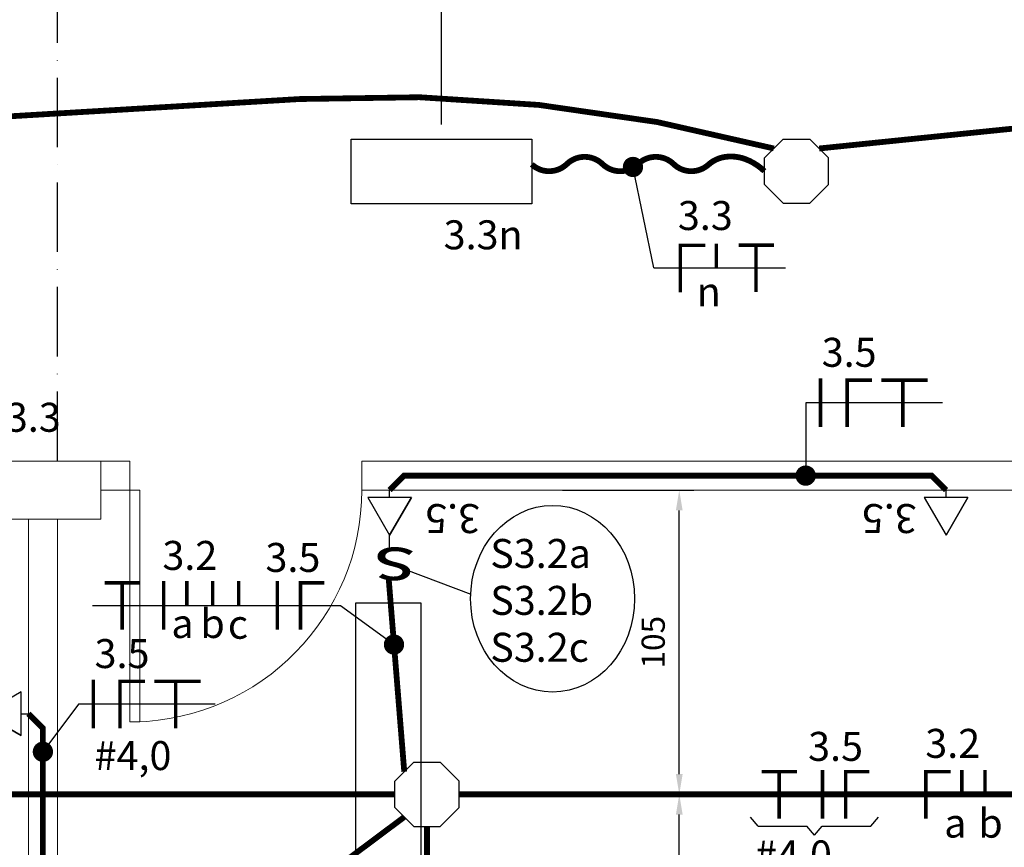
# Model space of a CAD drawing. Units: millimetres. Extents: x 45553 to 70029, y 14083 to 31350.
# Drawn here: x 56411 to 56750, y 25490 to 25776 of the extents above; entities that cross this region are included whole.
import ezdxf

# ---------------------------------------------------------------- set-up
doc = ezdxf.new("R2010")
doc.units = ezdxf.units.MM
doc.header["$LTSCALE"] = 2
doc.header["$MEASUREMENT"] = 0
doc.linetypes.add('ACAD_ISO10W100', pattern=[18, 12, -3, 0, -3])
doc.linetypes.add('DASHED2', pattern=[9.525, 6.35, -3.175])
for name, color, linetype in [('ARQUITETURA', 4, 'Continuous'), ('CIRCUITOS', 7, 'Continuous'), ('COTA', 8, 'Continuous'), ('ILUMINACAO', 1, 'Continuous'), ('INTERRUPTORES', 1, 'Continuous'), ('LU-EMER', 1, 'Continuous'), ('OCTO', 1, 'Continuous'), ('PILAR', 7, 'Continuous'), ('TOMADAS', 1, 'Continuous'), ('TUB-ELÉTRICA', 5, 'Continuous'), ('VIGAS', 29, 'Continuous')]:
    doc.layers.add(name, color=color, linetype=linetype)
doc.styles.add('ROMANS', font='romans.shx')
doc.styles.get("Standard").update_dxf_attribs({"font": 'romans.shx'})
doc.dimstyles.get("Standard").update_dxf_attribs({"dimtxt": 8, "dimasz": 7, "dimexe": 5, "dimexo": 5, "dimgap": 5, "dimtad": 1, "dimdec": 0, "dimzin": 0, "dimdsep": 46, "dimtxsty": 'ROMANS', "dimcen": 0, "dimclrd": 256, "dimclre": 256, "dimclrt": 256, "dimadec": 0, "dimazin": 0, "dimtfac": 1, "dimtdec": 0, "dimtmove": 1, "dimatfit": 3, "dimfxl": 0, "dimtolj": 1, "dimtzin": 0, "dimlwd": -1, "dimlwe": -1, "dimarcsym": 0})

# ---------------------------------------------------------------- blocks, each defined once
blk = doc.blocks.new('TOBAIXA')
at = {"layer": 'TOMADAS'}
blk.add_line((0, 2.5), (0, 0), dxfattribs=at)
blk.add_lwpolyline([(-7.5, 2.5), (7.5, 2.5), (0, 15.5)], close=True, dxfattribs=at)
blk.add_lwpolyline([(-7.5, 2.5), (0, 15.5), (-7.5, 2.5)], dxfattribs=at)
at = {"layer": 'TOMADAS', "linetype": 'Continuous', "style": 'ROMANS'}
for tag, p, flags in [('P', (0.13, 19.82), 13), ('N', (10.13, 4.82), 4), ('FP', (0.13, -10.18), 13)]:
    blk.add_attdef(tag, p, '', height=10, dxfattribs=dict(at, flags=flags))
blk = doc.blocks.new('inter4s')
at = {"layer": 'INTERRUPTORES', "linetype": 'Continuous'}
blk.add_line((0, 4.37), (0, 0), dxfattribs=at)
at = {"layer": 'INTERRUPTORES', "style": 'ROMANS', "width": 1.5}
blk.add_text('s', height=15, dxfattribs=at).set_placement((-9.04, 4.39))
at = {"layer": 'INTERRUPTORES', "linetype": 'Continuous', "style": 'ROMANS', "flags": 4}
blk.add_attdef('R', (10, 5.18), '', height=10, dxfattribs=at)
blk = doc.blocks.new('octo')
at = {"layer": 'ILUMINACAO'}
for p, q in [((-11.0814, 4.56215), (-4.56215, 11.0814)), ((-4.56215, 11.0814), (4.56215, 11.0814)), ((4.56215, 11.0814), (11.0814, 4.56215)), ((-11.0814, 4.56215), (-11.0814, -4.56215)), ((11.0814, 4.56215), (11.0814, -4.56215)), ((-4.56215, -11.0814), (-11.0814, -4.56215)), ((11.0814, -4.56215), (4.56215, -11.0814)), ((-4.56215, -11.0814), (4.56215, -11.0814))]:
    blk.add_line(p, q, dxfattribs=at)
blk = doc.blocks.new('TERRA')
at = {"const_width": 1.2}
for points in [[(3.13, 7.8), (15.33, 7.8)], [(9.13, 8.4), (9.13, -8.4)]]:
    blk.add_lwpolyline(points, dxfattribs=at)
at = {"style": 'ROMANS', "flags": 1}
blk.add_attdef('C', (4.16, 12.11), '', height=10, dxfattribs=at)
at = {"style": 'ROMANS'}
blk.add_attdef('B', (4.16, -23.04), '', height=10, dxfattribs=at)
blk = doc.blocks.new('FANE')
at = {"layer": 'CIRCUITOS', "const_width": 1.2}
for points in [[(0.01, 8.4), (0.01, -8.4)], [(8.01, 8.4), (8.01, -8.4)], [(8.21, 7.8), (16.21, 7.8)]]:
    blk.add_lwpolyline(points, dxfattribs=at)
at = {"layer": 'CIRCUITOS', "style": 'ROMANS'}
blk.add_attdef('C', (-0.47, 11.56), '', height=10, dxfattribs=at)
blk = doc.blocks.new('NE2RET')
at = {"layer": 'CIRCUITOS', "const_width": 1.2}
for points in [[(-0.59, 7.8), (8.61, 7.8)], [(0.01, 7.2), (0.01, -8.4)], [(12.41, 8.4), (12.41, 0)], [(20.41, 8.4), (20.41, 0)]]:
    blk.add_lwpolyline(points, dxfattribs=at)
at = {"layer": 'CIRCUITOS', "style": 'ROMANS'}
for tag, p in [('C', (-0.19, 12.59)), ('R', (6.33, -14.92)), ('S', (18.1, -14.95))]:
    blk.add_attdef(tag, p, '', height=10, dxfattribs=at)
blk = doc.blocks.new('FANETE')
at = {"layer": 'CIRCUITOS', "const_width": 1.2}
for points in [[(0.01, 8.4), (0.01, -8.4)], [(8.61, 7.8), (17.81, 7.8)], [(9.21, 7.2), (9.21, -8.4)], [(21.01, 7.8), (37.01, 7.8)], [(28.41, 7.2), (28.41, -8.4)]]:
    blk.add_lwpolyline(points, dxfattribs=at)
at = {"layer": 'CIRCUITOS', "style": 'ROMANS'}
for tag, p in [('C', (0.45, 12.4)), ('B', (0.45, -22.8))]:
    blk.add_attdef(tag, p, '', height=10, dxfattribs=at)
blk = doc.blocks.new('fase3ret')
at = {"layer": 'CIRCUITOS', "const_width": 1.2}
for points in [[(0.01, 8.4), (0.01, -8.4)], [(8.01, 8.4), (8.01, 0)], [(16.95, 8.4), (16.95, 0)], [(25.9, 8.4), (25.9, 0)]]:
    blk.add_lwpolyline(points, dxfattribs=at)
at = {"layer": 'CIRCUITOS', "style": 'ROMANS'}
for tag, p in [('C', (-0.42, 12.25)), ('R', (2.67, -11.25)), ('S', (12.67, -11.25)), ('T', (22.17, -11.5))]:
    blk.add_attdef(tag, p, '', height=10, dxfattribs=at)
blk = doc.blocks.new('NE1RET')
at = {"layer": 'CIRCUITOS', "const_width": 1.2}
for points in [[(-0.59, 7.77), (8.61, 7.77)], [(0.01, 7.17), (0.01, -8.43)], [(12.41, 8.37), (12.41, -0.03)]]:
    blk.add_lwpolyline(points, dxfattribs=at)
at = {"layer": 'CIRCUITOS', "style": 'ROMANS'}
for tag, p in [('C', (-0.88, 13.04)), ('R', (9.04, -15.29))]:
    blk.add_attdef(tag, p, '', height=10, dxfattribs=at)
blk = doc.blocks.new('*D115')
at = {"layer": 'COTA', "transparency": 16777216}
for p, q in [((56567.16, 25508.33), (56643.12, 25508.33)), ((56638.12, 25305.33), (56638.12, 25501.33)), ((56567.16, 25298.33), (56643.12, 25298.33))]:
    blk.add_line(p, q, dxfattribs=at)
for points in [[(56636.96, 25501.33), (56639.29, 25501.33), (56638.12, 25508.33)], [(56636.96, 25305.33), (56639.29, 25305.33), (56638.12, 25298.33)]]:
    blk.add_solid(points, dxfattribs=at)
at = {"layer": 'Defpoints', "color": 0, "transparency": 16777216}
for p in [(56562.16, 25508.33), (56638.12, 25508.33), (56562.16, 25298.33)]:
    blk.add_point(p, dxfattribs=at)
at = {"layer": 'COTA', "transparency": 16777216, "insert": (56629.12, 25403.33), "char_height": 8, "attachment_point": 5, "rotation": 90, "style": 'ROMANS'}
blk.add_mtext('\\A1;210', dxfattribs=at)
blk = doc.blocks.new('*D116')
at = {"layer": 'COTA', "transparency": 16777216}
for p, q in [((56597.88, 25613.33), (56643.12, 25613.33)), ((56638.12, 25515.33), (56638.12, 25606.33)), ((56567.16, 25508.33), (56643.12, 25508.33))]:
    blk.add_line(p, q, dxfattribs=at)
for points in [[(56636.96, 25606.33), (56639.29, 25606.33), (56638.12, 25613.33)], [(56636.96, 25515.33), (56639.29, 25515.33), (56638.12, 25508.33)]]:
    blk.add_solid(points, dxfattribs=at)
at = {"layer": 'Defpoints', "color": 0, "transparency": 16777216}
for p in [(56592.88, 25613.33), (56638.12, 25613.33), (56562.16, 25508.33)]:
    blk.add_point(p, dxfattribs=at)
at = {"layer": 'COTA', "transparency": 16777216, "insert": (56629.12, 25560.83), "char_height": 8, "attachment_point": 5, "rotation": 90, "style": 'ROMANS'}
blk.add_mtext('\\A1;105', dxfattribs=at)
blk = doc.blocks.new('*D166')
at = {"layer": 'COTA', "transparency": 16777216}
for p, q in [((56556.08, 25739.49), (56556.08, 25798.38)), ((56924.41, 25739.49), (56924.41, 25798.38)), ((56917.41, 25793.38), (56563.08, 25793.38))]:
    blk.add_line(p, q, dxfattribs=at)
for points in [[(56563.08, 25794.55), (56563.08, 25792.22), (56556.08, 25793.38)], [(56917.41, 25794.55), (56917.41, 25792.22), (56924.41, 25793.38)]]:
    blk.add_solid(points, dxfattribs=at)
at = {"layer": 'Defpoints', "color": 0, "transparency": 16777216}
for p in [(56556.08, 25793.38), (56556.08, 25734.49), (56924.41, 25734.49)]:
    blk.add_point(p, dxfattribs=at)
at = {"layer": 'COTA', "transparency": 16777216, "insert": (56740.24, 25802.38), "char_height": 8, "attachment_point": 5, "style": 'ROMANS'}
blk.add_mtext('\\A1;368', dxfattribs=at)
blk = doc.blocks.new('*D167')
at = {"layer": 'COTA', "transparency": 16777216}
for p, q in [((56187.74, 25739.49), (56187.74, 25798.38)), ((56556.08, 25739.49), (56556.08, 25798.38)), ((56549.08, 25793.38), (56194.74, 25793.38))]:
    blk.add_line(p, q, dxfattribs=at)
for points in [[(56194.74, 25794.55), (56194.74, 25792.22), (56187.74, 25793.38)], [(56549.08, 25794.55), (56549.08, 25792.22), (56556.08, 25793.38)]]:
    blk.add_solid(points, dxfattribs=at)
at = {"layer": 'Defpoints', "color": 0, "transparency": 16777216}
for p in [(56187.74, 25793.38), (56187.74, 25734.49), (56556.08, 25734.49)]:
    blk.add_point(p, dxfattribs=at)
at = {"layer": 'COTA', "transparency": 16777216, "insert": (56371.91, 25802.38), "char_height": 8, "attachment_point": 5, "style": 'ROMANS'}
blk.add_mtext('\\A1;368', dxfattribs=at)

msp = doc.modelspace()

# ---------------------------------------------------------------- linework, layer by layer
at = {"layer": 'ARQUITETURA', "linetype": 'Continuous', "lineweight": 0}
for p, q in [((56448.58, 25623.33), (56163.58, 25623.33)), ((56448.58, 25613.33), (56448.58, 25623.33)), ((57108.58, 25623.33), (56528.58, 25623.33)), ((56528.58, 25613.33), (56528.58, 25623.33)), ((56448.58, 25613.33), (56438.58, 25613.33)), ((56923.58, 25613.33), (56528.58, 25613.33)), ((56413.58, 25193.33), (56413.58, 25603.33)), ((56423.58, 25193.33), (56423.58, 25603.33))]:
    msp.add_line(p, q, dxfattribs=at)
msp.add_lwpolyline([(56448.58, 25533.33), (56452.08, 25533.33), (56452.08, 25613.33), (56448.58, 25613.33)], close=True, dxfattribs=at)
msp.add_arc((56448.58, 25613.33), 80.02, 271.2531, 0, dxfattribs=at)
at = {"layer": 'CIRCUITOS'}
for p, q in [((56629.4, 25690.05), (56622.2, 25724.59)), ((56629.4, 25690.05), (56674.82, 25690.05)), ((56728.92, 25643.49), (56681.74, 25643.49)), ((56681.74, 25643.49), (56681.74, 25618.33)), ((56435.72, 25573.53), (56521.25, 25573.53)), ((56521.25, 25573.53), (56539.71, 25560.02)), ((56430.88, 25539.51), (56418.58, 25523.03)), ((56478.06, 25539.51), (56430.88, 25539.51)), ((56665.32, 25497.33), (56662.7, 25500.46)), ((56704.27, 25497.33), (56706.88, 25500.46)), ((56665.32, 25497.33), (56682.18, 25497.33)), ((56684.79, 25494.2), (56682.18, 25497.33)), ((56684.79, 25494.2), (56687.41, 25497.33)), ((56687.41, 25497.33), (56704.27, 25497.33))]:
    msp.add_line(p, q, dxfattribs=at)
at = {"layer": 'CIRCUITOS', "const_width": 3.5}
for points in [[(56620.4, 25724.85, 1), (56623.9, 25724.85, 1)], [(56679.99, 25618.33, 1), (56683.49, 25618.33, 1)], [(56537.96, 25560.02, 1), (56541.46, 25560.02, 1)], [(56416.83, 25523.03, 1), (56420.33, 25523.03, 1)]]:
    msp.add_lwpolyline(points, format="xyb", close=True, dxfattribs=at)
at = {"layer": 'ILUMINACAO'}
msp.add_line((56543.67, 25585.94), (56566.17, 25577.45), dxfattribs=at)
for points in [[(56524.91, 25734.49), (56587.24, 25734.49), (56587.24, 25712.16), (56524.91, 25712.16)], [(56526.58, 25442.21), (56526.58, 25574.45), (56548.91, 25574.45), (56548.91, 25442.21)]]:
    msp.add_lwpolyline(points, close=True, dxfattribs=at)
at = {"layer": 'INTERRUPTORES'}
msp.add_ellipse((56594.42, 25575.84), major_axis=(0, 32.2), ratio=0.878385, dxfattribs=at)
at = {"layer": 'PILAR', "lineweight": 0}
msp.add_lwpolyline([(56398.58, 25623.33), (56398.58, 25603.33), (56438.58, 25603.33), (56438.58, 25623.33)], close=True, dxfattribs=at)
at = {"layer": 'TUB-ELÉTRICA', "const_width": 2}
for points in [[(56686.4, 25731.23), (56864.42, 25749.46, -0.109783), (57020.75, 25731.15, -5.177426)], [(56166.16, 25727.97), (56507.22, 25748.29, -0.079471), (56670.75, 25731.23, -22.007457)], [(56667.49, 25723.41, 0.105695), (56660.72, 25727.63, 0.123584), (56653.9, 25728.31, 0.147141), (56648.17, 25725.63, -0.165228), (56642.96, 25723.41, -0.213778), (56636.16, 25725.86, 0.213778), (56629.36, 25728.31, 0.174813), (56623.89, 25725.86, -0.174813), (56618.42, 25723.41, -0.213778), (56611.62, 25725.86, 0.213778), (56604.82, 25728.31, 0.174813), (56599.35, 25725.86, -0.174813), (56593.88, 25723.41, -0.203764), (56587.34, 25725.63, 0.003374), (56587.24, 25725.72, 0.105275)]]:
    msp.add_lwpolyline(points, format="xyb", dxfattribs=at)
at = {"layer": 'TUB-ELÉTRICA', "linetype": 'DASHED2', "const_width": 2}
for points in [[(56730.17, 25613.33), (56725.17, 25618.33), (56543.19, 25618.33), (56538.19, 25613.33)], [(56413.58, 25536.17), (56418.58, 25531.17), (56418.58, 25468.83)]]:
    msp.add_lwpolyline(points, dxfattribs=at)
at = {"layer": 'TUB-ELÉTRICA', "const_width": 2}
for points in [[(56543.25, 25516.15), (56537.82, 25583.48)], [(56254.66, 25508.33), (56539.99, 25508.33)], [(56562.16, 25508.33), (56794.99, 25508.33)], [(56454.58, 25434.25), (56543.25, 25500.51)], [(56551.08, 25497.25), (56551.08, 25309.41)]]:
    msp.add_lwpolyline(points, dxfattribs=at)
at = {"layer": 'VIGAS', "linetype": 'ACAD_ISO10W100'}
msp.add_line((56423.58, 25623.33), (56423.58, 25823.33), dxfattribs=at)

# ---------------------------------------------------------------- block references
at = {"layer": 'CIRCUITOS'}
ref = msp.add_blockref('NE1RET', (56638.51, 25690.05), dxfattribs=at)
ref.add_attrib('C', '3.3', (56637.64, 25703.09), dxfattribs={"height": 10, "style": 'ROMANS'})
ref.add_attrib('R', 'n', (56644.14, 25676.77), dxfattribs={"height": 10, "style": 'ROMANS'})
for p in [(56655.49, 25690.05), (56436.8, 25573.53)]:
    msp.add_blockref('TERRA', p, dxfattribs=at)
for name, p, values in [('FANETE', (56686.82, 25643.48), {'C': '3.5'}), ('fase3ret', (56460.23, 25573.53), {'C': '3.2', 'R': 'a', 'S': 'b', 'T': 'c'}), ('FANETE', (56435.96, 25539.51), {'C': '3.5', 'B': '#4,0'}), ('NE2RET', (56723.18, 25508.33), {'C': '3.2', 'R': 'a', 'S': 'b'})]:
    msp.add_blockref(name, p, dxfattribs=at).add_auto_attribs(values)
ref = msp.add_blockref('FANE', (56499.44, 25573.53), dxfattribs=at)
ref.add_attrib('C', '3.5', (56495.37, 25585.09), dxfattribs={"height": 10, "style": 'ROMANS'})
ref = msp.add_blockref('FANE', (56687.54, 25508.33), dxfattribs=at)
ref.add_attrib('C', '3.5', (56682.58, 25519.88), dxfattribs={"height": 10, "style": 'ROMANS'})
ref = msp.add_blockref('TERRA', (56663.45, 25508.33), dxfattribs=at)
ref.add_attrib('B', '#4,0', (56664.28, 25482.42), dxfattribs={"layer": '0', "height": 10, "style": 'ROMANS'})
at = {"layer": 'INTERRUPTORES', "rotation": 180}
msp.add_blockref('inter4s', (56538.19, 25597.83), dxfattribs=at)
at = {"layer": 'OCTO', "xscale": -1, "rotation": 180}
for p in [(56678.58, 25723.41), (56551.08, 25508.33)]:
    msp.add_blockref('octo', p, dxfattribs=at)
at = {"layer": 'TOMADAS'}
ref = msp.add_blockref('TOBAIXA', (56538.19, 25613.33), dxfattribs=dict(at, rotation=180.0000000000024))
ref.add_attrib('N', '3.5', (56569.39, 25608.5), dxfattribs={"linetype": 'Continuous', "height": 10, "rotation": 180, "style": 'ROMANS', "flags": 4})
at = {"layer": 'TOMADAS', "rotation": 180.0000000000024}
msp.add_blockref('TOBAIXA', (56730.17, 25613.33), dxfattribs=at).add_auto_attribs({'N': '3.5'})
at = {"layer": 'TOMADAS'}
ref = msp.add_blockref('TOBAIXA', (56413.58, 25536.17), dxfattribs=dict(at, rotation=89.99999999999734))
ref.add_attrib('N', '3.5', (56401.01, 25540.87), dxfattribs={"linetype": 'Continuous', "height": 10, "rotation": 90, "style": 'ROMANS', "flags": 4})

# ---------------------------------------------------------------- texts
at = {"layer": 'ILUMINACAO'}
msp.add_text('3.3n', height=10, dxfattribs=at).set_placement((56556.83, 25696.43))
at = {"layer": 'INTERRUPTORES'}
for s, p in [('S3.2a', (56572.91, 25586.46)), ('S3.2b', (56572.91, 25570.27)), ('S3.2c', (56572.91, 25554.08))]:
    msp.add_text(s, height=10, dxfattribs=at).set_placement(p)
at = {"layer": 'LU-EMER'}
msp.add_text('3.3', height=10, dxfattribs=at).set_placement((56405.8, 25633.46))

# ---------------------------------------------------------------- dimensions: what is measured, and where the dimension line sits
at = {"layer": 'COTA'}
for base, p1, p2, picture, middle in [((56187.74, 25793.38), (56556.08, 25734.49), (56187.74, 25734.49), '*D167', (56371.91, 25802.38)), ((56556.08, 25793.38), (56924.41, 25734.49), (56556.08, 25734.49), '*D166', (56740.24, 25802.38))]:
    dim = msp.add_linear_dim(base=base, p1=p1, p2=p2, dimstyle='Standard', dxfattribs=at)
    dim.commit()
    dim.dimension.update_dxf_attribs({"geometry": picture, "text_midpoint": middle})
for base, p1, p2, picture, middle in [((56638.12, 25613.33), (56562.16, 25508.33), (56592.88, 25613.33), '*D116', (56629.12, 25560.83)), ((56638.12, 25508.33), (56562.16, 25298.33), (56562.16, 25508.33), '*D115', (56629.12, 25403.33))]:
    dim = msp.add_linear_dim(base=base, p1=p1, p2=p2, angle=90, dimstyle='Standard', dxfattribs=at)
    dim.commit()
    dim.dimension.update_dxf_attribs({"geometry": picture, "text_midpoint": middle})

doc.saveas('drawing.dxf')
